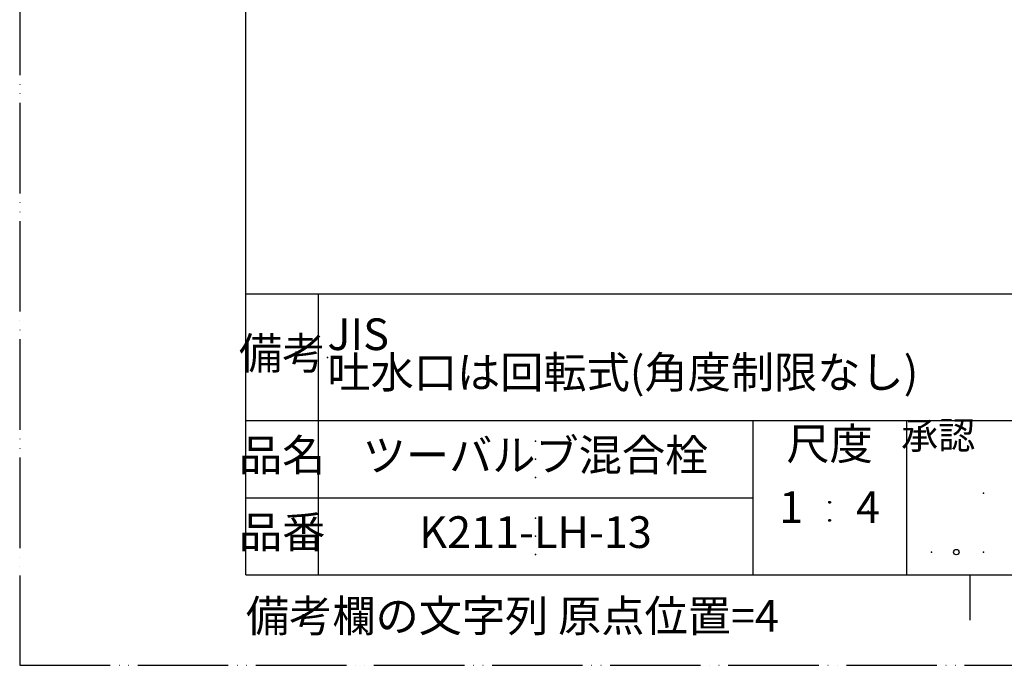
# Model space of a CAD drawing. Units: inches. Extents: x 0 to 840, y 0 to 1188.
# Drawn here: x 0 to 435, y 0 to 285 of the extents above; entities that cross this region are included whole.
import ezdxf

# ---------------------------------------------------------------- set-up
doc = ezdxf.new("R2010")
doc.units = ezdxf.units.IN
doc.linetypes.add('DOT_CENTER', pattern=[14, 12, -1, 0, -1])
doc.linetypes.add('PHANTOM', pattern=[13, 10, -1, 0, -1, 0, -1])
doc.layers.add('1', color=7, linetype='Continuous')
doc.styles.add('CONVERTER_1', font='msmincho.ttc', dxfattribs={"width": 0.89})
doc.styles.add('CONVERTER_2', font='txt.shx', dxfattribs={"width": 0.9})

# ---------------------------------------------------------------- blocks, each defined once
blk = doc.blocks.new('_J__A4')
at = {"layer": '1', "color": 4, "linetype": 'PHANTOM'}
for p, q in [((0, 297), (0, 0)), ((0, 0), (210, 0))]:
    blk.add_line(p, q, dxfattribs=at)
at = {"layer": '1', "color": 7, "linetype": 'Continuous'}
for p, q in [((25, 10), (25, 148.5)), ((25, 41), (200, 41)), ((200, 27), (25, 27)), ((25, 10), (105, 10)), ((105, 10), (200, 10))]:
    blk.add_line(p, q, dxfattribs=at)
at = {"layer": '1', "color": 2, "linetype": 'Continuous'}
for p, q in [((33, 41), (33, 27)), ((33, 27), (33, 10)), ((81, 27), (81, 10)), ((98, 27), (98, 10)), ((25, 18.5), (81, 18.5)), ((105, 10), (105, 5))]:
    blk.add_line(p, q, dxfattribs=at)
at = {"layer": '1', "color": 7, "linetype": 'DOT_CENTER'}
for centre in [(89.5, 18), (89.5, 16)]:
    blk.add_circle(centre, 0.1, dxfattribs=at)
at = {"layer": '1', "color": 7, "linetype": 'Continuous'}
blk.add_circle((103.5, 12.5), 0.3, dxfattribs=at)
at = {"layer": '1', "color": 4}
for p in [(34, 34), (57, 24.75), (57, 22.75), (57, 20.75), (106.5, 19), (85.25, 17), (93.75, 17), (57, 16.25), (57, 14.25), (57, 12.25), (100.75, 12.5), (106.5, 12.5)]:
    blk.add_point(p, dxfattribs=at)
at = {"layer": '1', "color": 2, "attachment_point": 5, "style": 'CONVERTER_1'}
for s, insert, char_height, line_spacing_factor in [('備考', (29, 34), 3.5, 0.60024), ('尺度', (89.5, 24), 3.5, 0.720288), ('承認', (101.5, 25), 3, 0.780312), ('品名', (29, 22.75), 3.5, 0.960384), ('品番', (29, 14.25), 3.5, 0.960384)]:
    blk.add_mtext(s, dxfattribs=dict(at, insert=insert, char_height=char_height, line_spacing_factor=line_spacing_factor))
at = {"layer": '1', "color": 250, "insert": (25, 5), "char_height": 3.5, "attachment_point": 4, "line_spacing_factor": 0.720288, "style": 'CONVERTER_1'}
blk.add_mtext('備考欄の文字列 原点位置=4', dxfattribs=at)

msp = doc.modelspace()

# ---------------------------------------------------------------- block references
at = {"layer": '1', "xscale": 4, "yscale": 4, "zscale": 4}
msp.add_blockref('_J__A4', (0, 0), dxfattribs=at)

# ---------------------------------------------------------------- texts
at = {"layer": '1', "color": 7, "char_height": 14}
for s, insert, attachment_point, line_spacing_factor, style in [('JIS\\P吐水口は回転式(角度制限なし)', (136, 136), 4, 0.720288, 'CONVERTER_1'), ('ツーバルブ混合栓', (228, 91), 5, 1.320528, 'CONVERTER_1'), ('1', (341, 68), 5, 0.720288, 'CONVERTER_2'), ('4', (375, 68), 5, 0.720288, 'CONVERTER_2'), ('K211-LH-13', (228, 57), 5, 1.320528, 'CONVERTER_2')]:
    msp.add_mtext(s, dxfattribs=dict(at, insert=insert, attachment_point=attachment_point, line_spacing_factor=line_spacing_factor, style=style))

doc.saveas('drawing.dxf')
